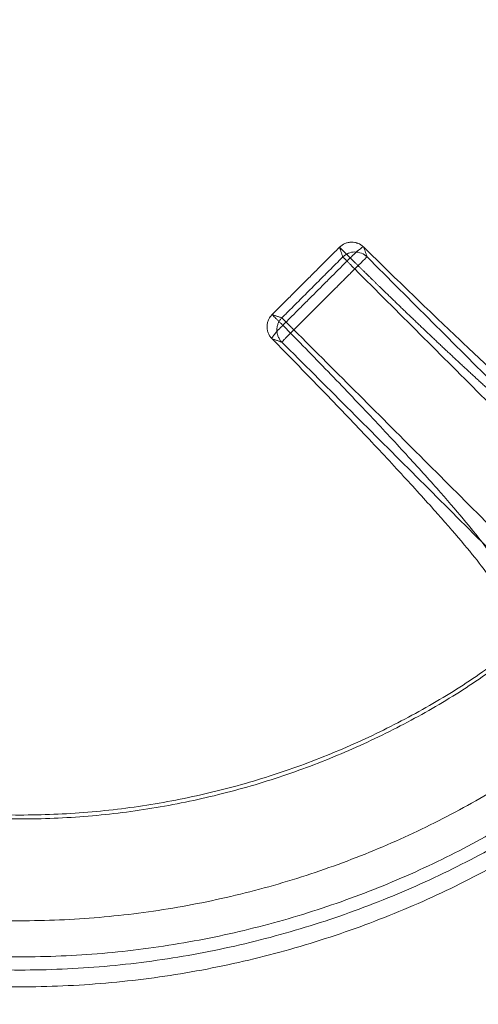
# Model space of a CAD drawing. Units: millimetres. Extents: x -185 to 185, y -1 to 539.
# Drawn here: x 0 to 27, y 347 to 404 of the extents above; entities that cross this region are included whole.
import ezdxf

# ---------------------------------------------------------------- set-up
doc = ezdxf.new("R2010")
doc.units = ezdxf.units.MM
doc.layers.add('Ecotube', color=7, linetype='Continuous', lineweight=9)

# ---------------------------------------------------------------- blocks, each defined once
blk = doc.blocks.new('Gruppe-1')
at = {"layer": 'Ecotube', "color": 7, "linetype": 'Continuous', "lineweight": 9}
for points, weights, degree, knots in [([(-66.41, 471.91, 8.027), (-132.821, 405.5, 8.027), (-66.41, 339.09, 8.027), (0, 272.679, 8.027), (66.41, 339.09, 8.027), (132.821, 405.5, 8.027), (66.41, 471.91, 8.027), (0, 538.321, 8.027), (-66.41, 471.91, 8.027)], [1, 0.707106781187, 1, 0.707106781187, 1, 0.707106781187, 1, 0.707106781187, 1], 2, [4.712389, 4.712389, 4.712389, 6.283185, 6.283185, 7.853982, 7.853982, 9.424778, 9.424778, 10.995574, 10.995574, 10.995574]), ([(-61.738, 467.238, 8.411), (-123.477, 405.5, 8.411), (-61.738, 343.762, 8.411), (0, 282.023, 8.411), (61.738, 343.762, 8.411), (123.477, 405.5, 8.411), (61.738, 467.238, 8.411), (0, 528.977, 8.411), (-61.738, 467.238, 8.411)], [1, 0.707106781187, 1, 0.707106781187, 1, 0.707106781187, 1, 0.707106781187, 1], 2, [3.141593, 3.141593, 3.141593, 4.712389, 4.712389, 6.283185, 6.283185, 7.853982, 7.853982, 9.424778, 9.424778, 9.424778]), ([(-61.336, 466.836, 8.249), (0, 528.172, 8.249), (61.336, 466.836, 8.249), (122.672, 405.5, 8.249), (61.336, 344.164, 8.249), (0, 282.828, 8.249), (-61.336, 344.164, 8.249), (-122.672, 405.5, 8.249), (-61.336, 466.836, 8.249)], [1, 0.707106781187, 1, 0.707106781187, 1, 0.707106781187, 1, 0.707106781187, 1], 2, [4.712389, 4.712389, 4.712389, 6.283185, 6.283185, 7.853982, 7.853982, 9.424778, 9.424778, 10.995574, 10.995574, 10.995574]), ([(0, 319, -4), (86.5, 319, -4), (86.5, 405.5, -4), (86.5, 492, -4), (0, 492, -4), (-86.5, 492, -4), (-86.5, 405.5, -4), (-86.5, 319, -4), (0, 319, -4)], [1, 0.707106781187, 1, 0.707106781187, 1, 0.707106781187, 1, 0.707106781187, 1], 2, [0, 0, 0, 1.570796, 1.570796, 3.141593, 3.141593, 4.712389, 4.712389, 6.283185, 6.283185, 6.283185]), ([(0, 319), (86.5, 319), (86.5, 405.5), (86.5, 492), (0, 492), (-86.5, 492), (-86.5, 405.5), (-86.5, 319), (0, 319)], [1, 0.707106781187, 1, 0.707106781187, 1, 0.707106781187, 1, 0.707106781187, 1], 2, [0, 0, 0, 1.570796, 1.570796, 3.141593, 3.141593, 4.712389, 4.712389, 6.283185, 6.283185, 6.283185]), ([(33.139, 377.901, -2.81), (33.089, 377.863, -1.667), (32.973, 377.89, -0.525), (32.589, 378.087, 1.867), (32.305, 378.275, 3.113), (31.582, 378.81, 5.524), (31.143, 379.158, 6.688), (30.127, 380.001, 8.895), (29.55, 380.497, 9.939), (28.275, 381.62, 11.869), (27.578, 382.248, 12.756), (26.087, 383.613, 14.345), (25.294, 384.351, 15.047), (23.638, 385.912, 16.24), (22.775, 386.736, 16.732), (21.008, 388.442, 17.49), (20.105, 389.323, 17.756), (19.196, 390.219, 17.905)], [0.999999998984, 0.99999999898, 0.999999998977, 0.99999999897, 0.999999998966, 0.999999998958, 0.999999998955, 0.999999998948, 0.999999998944, 0.999999998938, 0.999999998936, 0.999999998931, 0.999999998928, 0.999999998925, 0.999999998923, 0.99999999892, 0.99999999892, 0.999999998919], 3, [0, 0, 0, 0, 0.112726, 0.112726, 0.239479, 0.239479, 0.366233, 0.366233, 0.492986, 0.492986, 0.61974, 0.61974, 0.746493, 0.746493, 0.873247, 0.873247, 1, 1, 1, 1])]:
    blk.add_rational_spline(points, weights, degree=degree, knots=knots, dxfattribs=at)
for points in [[(14.659, 386.925, 19.003), (18.575, 390.841, 19.003)], [(18.575, 390.841, 19.003), (18.765, 390.272, 24.115)], [(19.984, 390.844, 18.951), (20.174, 390.275, 24.063)], [(18.765, 390.272, 24.115), (15.228, 386.735, 24.115)], [(20.174, 390.275, 24.063), (80.708, 329.741, 25.052)], [(19.196, 390.219, 17.905), (15.281, 386.304, 17.905)], [(15.923, 386.04, 25.01), (19.46, 389.577, 25.01)], [(19.46, 389.577, 25.01), (79.994, 329.043, 26)], [(15.228, 386.735, 24.115), (14.659, 386.925, 19.003)], [(76.457, 325.506, 26), (15.923, 386.04, 25.01)], [(15.225, 385.326, 24.063), (14.656, 385.516, 18.951)], [(75.759, 324.792, 25.052), (15.225, 385.326, 24.063)]]:
    blk.add_open_spline(points, degree=1, dxfattribs=at)
for points, knots in [([(19.196, 390.219, 17.905), (19.188, 390.228, 17.906), (19.178, 390.238, 17.908), (19.161, 390.255, 17.912), (19.155, 390.261, 17.914), (19.145, 390.27, 17.916), (19.142, 390.274, 17.917), (19.135, 390.28, 17.919), (19.13, 390.285, 17.92), (19.119, 390.296, 17.924), (19.109, 390.307, 17.927), (19.092, 390.323, 17.933), (19.083, 390.332, 17.937), (19.074, 390.341, 17.941), (19.068, 390.347, 17.943), (19.064, 390.352, 17.945), (19.045, 390.371, 17.954), (19.026, 390.39, 17.963), (18.994, 390.421, 17.982), (18.983, 390.433, 17.989), (18.965, 390.45, 18.001), (18.957, 390.459, 18.007), (18.948, 390.468, 18.014), (18.941, 390.474, 18.019), (18.937, 390.478, 18.022), (18.906, 390.509, 18.046), (18.873, 390.542, 18.076), (18.819, 390.596, 18.137), (18.8, 390.615, 18.16), (18.772, 390.643, 18.199), (18.756, 390.659, 18.223), (18.74, 390.676, 18.249), (18.731, 390.685, 18.265), (18.727, 390.688, 18.271), (18.704, 390.712, 18.313), (18.68, 390.735, 18.36), (18.647, 390.768, 18.446), (18.636, 390.779, 18.477), (18.621, 390.794, 18.526), (18.612, 390.803, 18.559), (18.604, 390.811, 18.593), (18.6, 390.815, 18.612), (18.6, 390.816, 18.616), (18.596, 390.82, 18.634), (18.587, 390.828, 18.674), (18.572, 390.843, 18.803), (18.566, 390.849, 18.892), (18.575, 390.841, 19.003)], [0, 0, 0, 0, 0.03125, 0.03125, 0.046875, 0.046875, 0.054687, 0.054687, 0.0625, 0.0625, 0.09375, 0.09375, 0.109375, 0.117187, 0.117187, 0.125, 0.125, 0.1875, 0.1875, 0.21875, 0.21875, 0.234375, 0.242187, 0.242187, 0.25, 0.25, 0.375, 0.375, 0.4375, 0.4375, 0.46875, 0.492187, 0.492187, 0.5, 0.5, 0.625, 0.625, 0.6875, 0.6875, 0.71875, 0.746094, 0.746094, 0.75, 0.75, 0.875, 0.875, 1, 1, 1, 1]), ([(18.575, 390.841, 19.003), (18.662, 390.927, 19.009), (18.769, 391, 19.013), (18.948, 391.077, 19.015), (19.012, 391.097, 19.015), (19.11, 391.117, 19.014), (19.144, 391.122, 19.013), (19.194, 391.128, 19.012), (19.22, 391.13, 19.011), (19.245, 391.131, 19.01), (19.262, 391.131, 19.009), (19.272, 391.131, 19.009), (19.338, 391.131, 19.007), (19.4, 391.126, 19.004), (19.496, 391.109, 18.998), (19.529, 391.101, 18.996), (19.578, 391.087, 18.993), (19.607, 391.078, 18.991), (19.636, 391.067, 18.988), (19.652, 391.06, 18.987), (19.658, 391.058, 18.987), (19.741, 391.024, 18.98), (19.861, 390.965, 18.969), (19.984, 390.844, 18.951)], [0, 0, 0, 0, 0.25, 0.25, 0.375, 0.375, 0.4375, 0.4375, 0.46875, 0.484375, 0.484375, 0.5, 0.5, 0.625, 0.625, 0.6875, 0.6875, 0.71875, 0.742187, 0.742187, 0.75, 0.75, 1, 1, 1, 1]), ([(19.196, 390.219, 17.905), (19.281, 390.305, 17.905), (19.375, 390.397, 17.928), (19.561, 390.569, 18.031), (19.653, 390.648, 18.112), (19.809, 390.772, 18.318), (19.872, 390.815, 18.443), (19.956, 390.858, 18.7), (19.978, 390.858, 18.831), (19.984, 390.844, 18.951)], [0, 0, 0, 0, 0.25, 0.25, 0.5, 0.5, 0.75, 0.75, 1, 1, 1, 1]), ([(19.984, 390.844, 18.951), (20.935, 389.905, 18.795), (21.881, 388.981, 18.516), (23.73, 387.193, 17.722), (24.634, 386.329, 17.206), (26.367, 384.691, 15.956), (27.196, 383.916, 15.221), (28.755, 382.483, 13.557), (29.483, 381.824, 12.627), (30.815, 380.644, 10.605), (31.418, 380.122, 9.512), (32.478, 379.235, 7.199), (32.936, 378.868, 5.98), (33.689, 378.303, 3.454), (33.985, 378.104, 2.149), (34.395, 377.886, -0.439), (34.518, 377.859, -1.72), (34.561, 377.91, -3)], [0, 0, 0, 0, 0.125768, 0.125768, 0.251536, 0.251536, 0.377304, 0.377304, 0.503072, 0.503072, 0.62884, 0.62884, 0.754608, 0.754608, 0.880376, 0.880376, 1, 1, 1, 1]), ([(18.765, 390.272, 24.115), (18.951, 390.455, 24.128), (19.21, 390.562, 24.131), (19.731, 390.563, 24.111), (19.99, 390.457, 24.09), (20.174, 390.275, 24.063)], [0, 0, 0, 0, 0.5, 0.5, 1, 1, 1, 1]), ([(18.765, 390.272, 24.115), (18.771, 390.266, 24.191), (18.782, 390.255, 24.257), (18.802, 390.235, 24.344), (18.809, 390.228, 24.371), (18.82, 390.217, 24.407), (18.826, 390.211, 24.428), (18.832, 390.205, 24.446), (18.836, 390.201, 24.457), (18.836, 390.201, 24.458), (18.861, 390.176, 24.527), (18.888, 390.149, 24.584), (18.928, 390.109, 24.655), (18.941, 390.096, 24.677), (18.961, 390.076, 24.706), (18.972, 390.065, 24.722), (18.983, 390.054, 24.737), (18.989, 390.048, 24.746), (18.99, 390.047, 24.746), (19.034, 390.003, 24.804), (19.076, 389.961, 24.844), (19.131, 389.906, 24.89), (19.149, 389.888, 24.903), (19.173, 389.864, 24.919), (19.188, 389.849, 24.928), (19.201, 389.836, 24.936), (19.208, 389.829, 24.94), (19.208, 389.829, 24.94), (19.236, 389.801, 24.955), (19.259, 389.778, 24.966), (19.29, 389.747, 24.978), (19.3, 389.737, 24.981), (19.313, 389.724, 24.986), (19.319, 389.718, 24.988), (19.325, 389.712, 24.99), (19.329, 389.708, 24.991), (19.329, 389.708, 24.991), (19.346, 389.691, 24.995), (19.358, 389.679, 24.998), (19.374, 389.663, 25.001), (19.379, 389.658, 25.002), (19.386, 389.651, 25.003), (19.388, 389.649, 25.004), (19.392, 389.645, 25.005), (19.393, 389.644, 25.005), (19.403, 389.634, 25.006), (19.408, 389.629, 25.007), (19.416, 389.621, 25.008), (19.419, 389.618, 25.008), (19.424, 389.613, 25.008), (19.425, 389.612, 25.008), (19.441, 389.596, 25.01), (19.451, 389.586, 25.01), (19.46, 389.577, 25.01)], [0, 0, 0, 0, 0.125, 0.125, 0.1875, 0.1875, 0.21875, 0.242188, 0.242188, 0.25, 0.25, 0.375, 0.375, 0.4375, 0.4375, 0.46875, 0.492187, 0.492187, 0.5, 0.5, 0.625, 0.625, 0.6875, 0.6875, 0.71875, 0.746094, 0.746094, 0.75, 0.75, 0.8125, 0.8125, 0.84375, 0.84375, 0.859375, 0.867187, 0.867187, 0.875, 0.875, 0.90625, 0.90625, 0.921875, 0.921875, 0.929687, 0.929687, 0.9375, 0.9375, 0.953125, 0.953125, 0.960937, 0.960937, 0.96875, 0.96875, 1, 1, 1, 1]), ([(20.174, 390.275, 24.063), (20.163, 390.268, 24.315), (20.081, 390.189, 24.561), (19.818, 389.933, 24.91), (19.639, 389.755, 25.01), (19.46, 389.577, 25.01)], [0, 0, 0, 0, 0.5, 0.5, 1, 1, 1, 1]), ([(14.656, 385.516, 18.951), (14.642, 385.522, 18.831), (14.642, 385.544, 18.7), (14.685, 385.628, 18.443), (14.728, 385.691, 18.318), (14.852, 385.847, 18.112), (14.931, 385.939, 18.031), (15.103, 386.125, 17.928), (15.195, 386.219, 17.905), (15.281, 386.304, 17.905)], [0, 0, 0, 0, 0.25, 0.25, 0.5, 0.5, 0.75, 0.75, 1, 1, 1, 1]), ([(15.923, 386.04, 25.01), (15.919, 386.044, 25.01), (15.914, 386.049, 25.01), (15.906, 386.057, 25.01), (15.903, 386.06, 25.01), (15.897, 386.066, 25.009), (15.894, 386.069, 25.009), (15.887, 386.076, 25.008), (15.882, 386.081, 25.008), (15.874, 386.089, 25.007), (15.871, 386.092, 25.007), (15.865, 386.097, 25.006), (15.861, 386.102, 25.005), (15.851, 386.112, 25.004), (15.842, 386.121, 25.002), (15.826, 386.137, 24.999), (15.821, 386.142, 24.998), (15.812, 386.151, 24.996), (15.809, 386.154, 24.995), (15.802, 386.161, 24.993), (15.798, 386.165, 24.992), (15.781, 386.182, 24.988), (15.763, 386.199, 24.982), (15.732, 386.23, 24.97), (15.721, 386.242, 24.965), (15.704, 386.259, 24.957), (15.693, 386.27, 24.952), (15.682, 386.281, 24.946), (15.676, 386.287, 24.943), (15.673, 386.29, 24.941), (15.646, 386.317, 24.926), (15.613, 386.35, 24.905), (15.557, 386.406, 24.859), (15.538, 386.425, 24.842), (15.507, 386.456, 24.811), (15.489, 386.474, 24.791), (15.471, 386.492, 24.769), (15.461, 386.502, 24.756), (15.457, 386.506, 24.752), (15.431, 386.532, 24.718), (15.404, 386.559, 24.679), (15.364, 386.599, 24.607), (15.351, 386.612, 24.582), (15.331, 386.632, 24.539), (15.32, 386.643, 24.514), (15.31, 386.653, 24.486), (15.304, 386.659, 24.47), (15.302, 386.661, 24.464), (15.272, 386.691, 24.381), (15.24, 386.723, 24.266), (15.228, 386.735, 24.115)], [0, 0, 0, 0, 0.015625, 0.015625, 0.023437, 0.023437, 0.03125, 0.03125, 0.046875, 0.046875, 0.054687, 0.054687, 0.0625, 0.0625, 0.09375, 0.09375, 0.109375, 0.109375, 0.117187, 0.117187, 0.125, 0.125, 0.1875, 0.1875, 0.21875, 0.21875, 0.234375, 0.246094, 0.246094, 0.25, 0.25, 0.375, 0.375, 0.4375, 0.4375, 0.46875, 0.492187, 0.492187, 0.5, 0.5, 0.625, 0.625, 0.6875, 0.6875, 0.71875, 0.742187, 0.742187, 0.75, 0.75, 1, 1, 1, 1]), ([(15.281, 386.304, 17.905), (16.177, 385.395, 17.756), (17.058, 384.492, 17.49), (18.764, 382.725, 16.732), (19.587, 381.862, 16.24), (21.149, 380.206, 15.047), (21.887, 379.413, 14.345), (23.252, 377.922, 12.757), (23.88, 377.225, 11.869), (25.003, 375.95, 9.939), (25.499, 375.373, 8.896), (26.342, 374.357, 6.688), (26.69, 373.919, 5.524), (27.225, 373.195, 3.113), (27.413, 372.911, 1.867), (27.61, 372.527, -0.525), (27.637, 372.411, -1.667), (27.599, 372.361, -2.81)], [0, 0, 0, 0, 0.126752, 0.126752, 0.253504, 0.253504, 0.380256, 0.380256, 0.507008, 0.507008, 0.63376, 0.63376, 0.760512, 0.760512, 0.887264, 0.887264, 1, 1, 1, 1]), ([(27.59, 370.939, -3), (27.641, 370.982, -1.72), (27.614, 371.105, -0.439), (27.396, 371.515, 2.149), (27.197, 371.811, 3.455), (26.632, 372.564, 5.98), (26.265, 373.022, 7.199), (25.378, 374.082, 9.512), (24.856, 374.685, 10.605), (23.676, 376.017, 12.628), (23.017, 376.745, 13.557), (21.584, 378.304, 15.221), (20.809, 379.134, 15.956), (19.171, 380.866, 17.206), (18.307, 381.77, 17.722), (16.519, 383.619, 18.516), (15.595, 384.565, 18.795), (14.656, 385.516, 18.951)], [0, 0, 0, 0, 0.119634, 0.119634, 0.2454, 0.2454, 0.371167, 0.371167, 0.496934, 0.496934, 0.6227, 0.6227, 0.748467, 0.748467, 0.874233, 0.874233, 1, 1, 1, 1])]:
    blk.add_open_spline(points, degree=3, knots=knots, dxfattribs=at)
for points, weights in [([(14.656, 385.516, 18.951), (13.961, 386.22, 19.054), (14.659, 386.925, 19.003)], [1, 0.709250285755, 1]), ([(14.659, 386.925, 19.003), (14.586, 386.998, 18.019), (15.281, 386.304, 17.905)], [1, 0.711082727831, 1]), ([(15.225, 385.326, 24.063), (14.53, 386.029, 24.166), (15.228, 386.735, 24.115)], [1, 0.709250285755, 1]), ([(15.923, 386.04, 25.01), (15.252, 385.368, 25.01), (15.225, 385.326, 24.063)], [1, 0.725374371012, 1]), ([(-28.718, 367.181, -1.607), (0, 345.659, -1.607), (28.718, 367.181, -1.607)], [1, 0.800216933365, 1]), ([(28.528, 367.323, -3.54), (0, 346.006, -3.54), (-28.528, 367.323, -3.54)], [1, 0.80105167698, 1]), ([(-33.08, 363.068, -5.776), (0, 337.279, -5.776), (33.08, 363.068, -5.776)], [1, 0.788658543577, 1]), ([(35.196, 361.091, -4.547), (0, 333.196, -4.547), (-35.196, 361.091, -4.547)], [1, 0.783713041123, 1]), ([(-34.37, 361.413, -5.311), (0, 334.619, -5.311), (34.37, 361.413, -5.311)], [1, 0.788658543577, 1]), ([(-35.803, 360.325, -4.009), (0, 331.95, -4.009), (35.803, 360.325, -4.009)], [1, 0.783713041123, 1])]:
    blk.add_rational_spline(points, weights, degree=2, dxfattribs=at)

msp = doc.modelspace()

# ---------------------------------------------------------------- block references
at = {"layer": 'Ecotube', "color": 7}
msp.add_blockref('Gruppe-1', (0, 0), dxfattribs=at)

doc.saveas('drawing.dxf')
